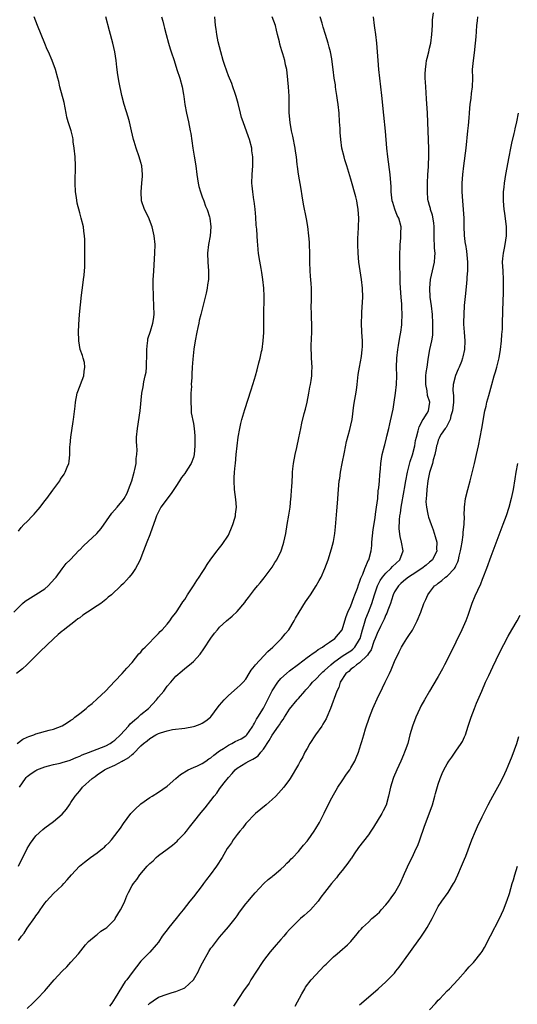
# Model space of a CAD drawing. Units: inches. Extents: x 2502000 to 2505000, y 1491000 to 1494000.
# Drawn here: x 2503551 to 2503665, y 1492617 to 1492842 of the extents above; entities that cross this region are included whole.
import ezdxf

# ---------------------------------------------------------------- set-up
doc = ezdxf.new("R2010")
doc.units = ezdxf.units.IN
doc.header["$MEASUREMENT"] = 0
doc.layers.add('LD25021491_10ft', color=110, linetype='Continuous')

msp = doc.modelspace()

# ---------------------------------------------------------------- linework, layer by layer
at = {"layer": 'LD25021491_10ft'}
for points, elevation in [([(2503549.97, 1492707), (2503551.92, 1492709), (2503552.49, 1492709.51), (2503555, 1492711.01), (2503557, 1492712.34), (2503557.79, 1492713), (2503559.32, 1492714.68), (2503559.58, 1492715), (2503561, 1492716.93), (2503561.89, 1492718.11), (2503562.85, 1492719), (2503564.86, 1492721.14), (2503565, 1492721.25), (2503565.83, 1492722.17), (2503568.93, 1492725), (2503569.89, 1492726.11), (2503572.37, 1492729.63), (2503573.55, 1492731), (2503575, 1492732.73), (2503575.17, 1492733), (2503575.83, 1492734.17), (2503576.17, 1492735), (2503576.91, 1492737), (2503577.47, 1492739), (2503577.62, 1492739.62), (2503577.87, 1492741), (2503577.91, 1492742.09), (2503578.05, 1492743), (2503578.11, 1492744.11), (2503578.04, 1492745), (2503577.99, 1492746.01), (2503578.02, 1492747), (2503578.19, 1492749), (2503578.8, 1492753), (2503579.18, 1492757), (2503579.48, 1492758.52), (2503579.65, 1492759.65), (2503580, 1492761), (2503580.18, 1492761.82), (2503580.27, 1492763), (2503580.28, 1492764.28), (2503580.32, 1492765), (2503580.31, 1492765.69), (2503580.33, 1492767), (2503580.53, 1492768.53), (2503580.54, 1492769), (2503580.58, 1492769.42), (2503581.18, 1492771.18), (2503581.75, 1492773), (2503581.88, 1492773.88), (2503582.03, 1492775), (2503581.96, 1492777), (2503581.84, 1492779), (2503581.84, 1492779.84), (2503581.8, 1492781), (2503581.83, 1492781.83), (2503581.82, 1492783), (2503581.87, 1492783.87), (2503581.91, 1492785), (2503582.21, 1492789), (2503582.25, 1492791), (2503582.05, 1492793), (2503581.57, 1492795), (2503581.45, 1492795.45), (2503580.88, 1492796.88), (2503580.62, 1492797.38), (2503579.84, 1492799), (2503579.16, 1492801), (2503579.04, 1492803.04), (2503579.23, 1492805), (2503579.36, 1492806.64), (2503579.36, 1492807), (2503579.18, 1492809), (2503579, 1492809.73), (2503578.63, 1492811), (2503577.89, 1492813), (2503577.44, 1492814.56), (2503577.3, 1492815), (2503576.87, 1492817), (2503576.41, 1492819), (2503576.1, 1492820.1), (2503575.15, 1492823), (2503574.64, 1492825), (2503574.02, 1492828.02), (2503573.72, 1492829.72), (2503573.49, 1492831.49), (2503573.32, 1492833), (2503573.02, 1492835), (2503572.54, 1492837), (2503571.8, 1492839.8), (2503571, 1492843.01)], 8150), ([(2503583.7, 1492843), (2503583.98, 1492842.02), (2503584.25, 1492841), (2503584.38, 1492840.38), (2503584.76, 1492839), (2503585.27, 1492837), (2503585.67, 1492835.67), (2503585.92, 1492835), (2503586.6, 1492833), (2503587.23, 1492831), (2503587.89, 1492829), (2503588.46, 1492827), (2503588.71, 1492825.29), (2503588.81, 1492824.81), (2503589.02, 1492823), (2503589.4, 1492821), (2503589.86, 1492819), (2503590.26, 1492817), (2503590.37, 1492816.37), (2503590.9, 1492813), (2503591.2, 1492811.2), (2503591.52, 1492809), (2503591.77, 1492807), (2503592.09, 1492805), (2503592.27, 1492804.27), (2503592.62, 1492803), (2503593, 1492801.91), (2503593.36, 1492801), (2503593.78, 1492799.78), (2503594.16, 1492799), (2503594.69, 1492797.31), (2503594.77, 1492797), (2503595, 1492795), (2503594.82, 1492793), (2503594.42, 1492791), (2503594.21, 1492789), (2503594.31, 1492787), (2503594.46, 1492785), (2503594.42, 1492783), (2503594.22, 1492781.78), (2503594.12, 1492781), (2503593.88, 1492779.88), (2503592.69, 1492775), (2503592.34, 1492773.66), (2503592.23, 1492773), (2503592.04, 1492772.04), (2503591.8, 1492771), (2503591.41, 1492769), (2503591.09, 1492767.09), (2503590.83, 1492764.83), (2503590.71, 1492763), (2503590.63, 1492761.37), (2503590.61, 1492761), (2503590.62, 1492760.62), (2503590.52, 1492759), (2503590.53, 1492758.53), (2503590.44, 1492757), (2503590.38, 1492755), (2503590.48, 1492753.52), (2503590.47, 1492753), (2503590.51, 1492752.51), (2503591, 1492750.11), (2503591.17, 1492749), (2503591.3, 1492747.3), (2503591.3, 1492746.7), (2503591.32, 1492745), (2503591.2, 1492743), (2503591, 1492742.32), (2503590.49, 1492741), (2503589.67, 1492739.67), (2503589, 1492738.68), (2503588.24, 1492737.76), (2503587.8, 1492737), (2503587, 1492735.68), (2503586.51, 1492735), (2503585.91, 1492734.09), (2503583.58, 1492731), (2503583, 1492729.93), (2503582.59, 1492729), (2503582.32, 1492728.32), (2503581.88, 1492727), (2503581.17, 1492725.17), (2503581, 1492724.69), (2503580.31, 1492723), (2503579.97, 1492722.03), (2503579.55, 1492721), (2503579, 1492719.45), (2503578.82, 1492719), (2503578.21, 1492717.79), (2503577.78, 1492717), (2503577, 1492715.85), (2503576.32, 1492715), (2503575.66, 1492714.34), (2503575, 1492713.58), (2503574.43, 1492713), (2503572.28, 1492711), (2503571.54, 1492710.46), (2503571, 1492709.93), (2503569.8, 1492709), (2503569, 1492708.45), (2503566.81, 1492707), (2503565.69, 1492706.31), (2503565, 1492705.74), (2503564.55, 1492705.45), (2503564.01, 1492705), (2503561.19, 1492702.81), (2503561, 1492702.64), (2503560.1, 1492701.9), (2503559, 1492700.9), (2503555.95, 1492698.05), (2503552.87, 1492695), (2503551.9, 1492694.1), (2503550.52, 1492693)], 8140), ([(2503550.7, 1492677), (2503552.02, 1492677.98), (2503553, 1492678.43), (2503553.38, 1492678.62), (2503554.48, 1492679), (2503555, 1492679.22), (2503558.02, 1492680.02), (2503559, 1492680.25), (2503560.97, 1492681.03), (2503562.23, 1492681.77), (2503563, 1492682.34), (2503563.4, 1492682.6), (2503563.92, 1492683), (2503565, 1492683.88), (2503566.44, 1492685), (2503567, 1492685.5), (2503567.85, 1492686.15), (2503569, 1492687.21), (2503570.88, 1492689), (2503571.93, 1492690.07), (2503573, 1492691.24), (2503574.69, 1492693), (2503575.78, 1492694.21), (2503577, 1492695.48), (2503578.54, 1492697.46), (2503579, 1492697.87), (2503579.45, 1492698.55), (2503579.95, 1492699), (2503581, 1492700.06), (2503581.86, 1492701), (2503583, 1492702.14), (2503583.38, 1492702.62), (2503583.82, 1492703), (2503585, 1492704.28), (2503585.6, 1492705), (2503586.16, 1492705.84), (2503587, 1492706.85), (2503587.3, 1492707.3), (2503588.38, 1492709), (2503588.61, 1492709.39), (2503589, 1492709.92), (2503589.67, 1492711), (2503591.01, 1492713), (2503591.75, 1492714.25), (2503592.33, 1492715), (2503593, 1492716.09), (2503593.62, 1492717), (2503594.12, 1492717.88), (2503595, 1492719.1), (2503596.42, 1492721), (2503596.67, 1492721.33), (2503597, 1492721.67), (2503597.55, 1492722.45), (2503599, 1492724.62), (2503599.18, 1492725), (2503599.7, 1492726.3), (2503600.01, 1492727), (2503600.49, 1492728.49), (2503600.62, 1492729), (2503600.64, 1492729.36), (2503600.87, 1492731), (2503600.72, 1492732.72), (2503600.36, 1492735), (2503600.28, 1492737), (2503600.34, 1492737.66), (2503600.43, 1492739), (2503600.55, 1492740.55), (2503600.6, 1492741), (2503600.76, 1492743), (2503600.97, 1492745.03), (2503601.25, 1492747), (2503601.63, 1492749), (2503601.86, 1492750.14), (2503602.09, 1492751), (2503602.55, 1492752.54), (2503602.73, 1492753.27), (2503604.2, 1492757.8), (2503604.62, 1492759), (2503605, 1492760.23), (2503605.22, 1492761), (2503605.6, 1492762.4), (2503605.96, 1492763.96), (2503606.25, 1492765), (2503606.59, 1492766.59), (2503606.7, 1492767), (2503606.98, 1492769), (2503607.07, 1492770.93), (2503607.09, 1492775), (2503607.16, 1492778.84), (2503607.18, 1492779.18), (2503607.11, 1492781), (2503606.89, 1492783), (2503606.61, 1492784.61), (2503606.48, 1492785.52), (2503606, 1492788), (2503605.91, 1492789), (2503605.79, 1492789.79), (2503605.71, 1492791), (2503605.63, 1492791.63), (2503605.47, 1492794.53), (2503605.38, 1492795.38), (2503605.26, 1492797.26), (2503605.08, 1492799.08), (2503604.86, 1492800.86), (2503604.78, 1492801.22), (2503604.55, 1492803), (2503604.43, 1492804.43), (2503604.36, 1492805), (2503604.4, 1492807), (2503604.56, 1492809), (2503604.57, 1492809.43), (2503604.57, 1492811), (2503604.39, 1492812.39), (2503604.34, 1492813), (2503603.83, 1492815), (2503603.62, 1492815.62), (2503602.35, 1492819), (2503602.03, 1492820.03), (2503601.75, 1492821), (2503601.21, 1492823.21), (2503600.78, 1492824.78), (2503600.71, 1492825), (2503600.54, 1492825.46), (2503600.03, 1492827), (2503599.76, 1492827.76), (2503599, 1492829.56), (2503598.61, 1492830.61), (2503598.1, 1492832.1), (2503597.82, 1492833), (2503597.26, 1492835), (2503596.69, 1492837.31), (2503596.34, 1492839), (2503596.19, 1492840.19), (2503596.07, 1492841), (2503595.87, 1492843)], 8130), ([(2503550.99, 1492649), (2503552.98, 1492653.02), (2503553.73, 1492654.27), (2503555, 1492655.88), (2503556.6, 1492657.4), (2503557, 1492657.73), (2503559, 1492659.18), (2503561, 1492660.88), (2503561.97, 1492662.03), (2503562.63, 1492663), (2503563, 1492663.5), (2503563.96, 1492665), (2503565, 1492666.2), (2503565.66, 1492667), (2503567.83, 1492669), (2503568.54, 1492669.46), (2503569, 1492669.84), (2503570.68, 1492671), (2503571.3, 1492671.3), (2503573, 1492672.07), (2503574.7, 1492673), (2503574.91, 1492673.09), (2503575, 1492673.16), (2503576.22, 1492673.78), (2503577, 1492674.52), (2503577.29, 1492674.71), (2503579, 1492676.47), (2503579.55, 1492677), (2503580.39, 1492677.62), (2503581, 1492678.18), (2503582.44, 1492679), (2503583, 1492679.27), (2503583.45, 1492679.45), (2503585, 1492679.91), (2503586.2, 1492680.2), (2503589, 1492680.55), (2503591, 1492680.9), (2503591.34, 1492681), (2503592.57, 1492681.43), (2503593, 1492681.63), (2503593.83, 1492682.17), (2503594.88, 1492683), (2503595, 1492683.13), (2503596.65, 1492685.35), (2503597, 1492685.78), (2503598.06, 1492687), (2503599, 1492687.97), (2503601, 1492689.69), (2503601.65, 1492690.35), (2503602.35, 1492691), (2503603, 1492691.72), (2503603.72, 1492693), (2503604.21, 1492693.79), (2503605, 1492694.7), (2503605.2, 1492695), (2503607.09, 1492697), (2503607.99, 1492698.01), (2503609.14, 1492699), (2503611.15, 1492701), (2503611.97, 1492702.03), (2503612.78, 1492703), (2503614, 1492705), (2503614.36, 1492705.64), (2503615.17, 1492707), (2503616.65, 1492709.35), (2503617.75, 1492711), (2503619.04, 1492713), (2503619.79, 1492714.21), (2503620.2, 1492715), (2503621.08, 1492717), (2503621.79, 1492719), (2503622.56, 1492721.44), (2503623, 1492723.16), (2503623.32, 1492725), (2503623.5, 1492726.5), (2503623.81, 1492730.19), (2503623.92, 1492731.92), (2503624.14, 1492735), (2503624.35, 1492737), (2503624.44, 1492737.56), (2503624.63, 1492739), (2503625.01, 1492741), (2503625.54, 1492743.54), (2503626.01, 1492745.99), (2503626.77, 1492748.77), (2503627, 1492749.76), (2503627.26, 1492751), (2503627.7, 1492754.3), (2503628.27, 1492757.73), (2503628.43, 1492759), (2503628.69, 1492761.31), (2503628.96, 1492763), (2503629.41, 1492765.41), (2503629.62, 1492767), (2503629.64, 1492767.64), (2503629.65, 1492769), (2503629.53, 1492771), (2503629.46, 1492773), (2503629.5, 1492775), (2503629.54, 1492775.54), (2503629.71, 1492779), (2503629.68, 1492781), (2503629.46, 1492783), (2503628.86, 1492787), (2503628.65, 1492789), (2503628.57, 1492791), (2503628.6, 1492792.6), (2503628.66, 1492793.34), (2503628.74, 1492795), (2503628.82, 1492797), (2503628.7, 1492799), (2503628.41, 1492800.41), (2503628.33, 1492801), (2503628.12, 1492801.88), (2503627, 1492805.95), (2503626.05, 1492809), (2503625.63, 1492810.37), (2503625.46, 1492811), (2503624.96, 1492813), (2503624.67, 1492815), (2503624.55, 1492816.55), (2503624.52, 1492817.48), (2503624.43, 1492819), (2503624.29, 1492821), (2503624.08, 1492823), (2503623.97, 1492823.97), (2503623.82, 1492825), (2503623.59, 1492826.41), (2503623.51, 1492827), (2503623.47, 1492827.47), (2503623.19, 1492829), (2503622.92, 1492831), (2503622.75, 1492832.75), (2503622.62, 1492833.38), (2503622.35, 1492835), (2503622.07, 1492836.07), (2503621.81, 1492837), (2503621.2, 1492839), (2503620.66, 1492840.66), (2503620.42, 1492841.58), (2503619.99, 1492843)], 8110), ([(2503551, 1492725.53), (2503551.64, 1492726.36), (2503552.23, 1492727), (2503553, 1492727.73), (2503554.21, 1492729), (2503554.57, 1492729.43), (2503555, 1492729.87), (2503555.5, 1492730.5), (2503555.96, 1492731), (2503557, 1492732.44), (2503557.47, 1492733), (2503558.89, 1492734.89), (2503560.42, 1492737), (2503560.64, 1492737.36), (2503561.44, 1492738.56), (2503561.71, 1492739), (2503562.13, 1492740.13), (2503562.5, 1492741), (2503562.59, 1492741.41), (2503562.73, 1492743), (2503562.75, 1492744.75), (2503562.81, 1492745.2), (2503562.96, 1492747), (2503563.47, 1492750.53), (2503563.56, 1492751), (2503563.95, 1492754.05), (2503564.04, 1492755), (2503564.42, 1492757), (2503564.56, 1492757.44), (2503565.93, 1492761), (2503566.01, 1492761.99), (2503566.19, 1492763), (2503566.07, 1492764.07), (2503565.79, 1492765), (2503565.64, 1492765.64), (2503565.12, 1492767), (2503564.77, 1492769), (2503564.78, 1492769.22), (2503564.72, 1492771), (2503564.76, 1492772.76), (2503564.92, 1492775), (2503565.43, 1492779.43), (2503565.71, 1492781.71), (2503565.9, 1492783), (2503565.99, 1492783.99), (2503566.12, 1492785), (2503566.16, 1492785.84), (2503566.19, 1492787), (2503566.19, 1492790.19), (2503566.19, 1492791), (2503566.16, 1492792.16), (2503566.12, 1492793), (2503565.96, 1492794.04), (2503565.84, 1492795), (2503565.36, 1492797), (2503565, 1492798.26), (2503564.44, 1492800.44), (2503564.28, 1492801.72), (2503564.07, 1492803), (2503563.95, 1492805), (2503563.95, 1492806.05), (2503564.03, 1492808.03), (2503564.04, 1492809), (2503563.93, 1492811), (2503563.73, 1492813), (2503563.52, 1492814.48), (2503563.48, 1492815), (2503563.42, 1492815.42), (2503563.01, 1492817), (2503562.38, 1492819), (2503562.08, 1492820.08), (2503561.9, 1492821), (2503561.41, 1492823.41), (2503560.45, 1492827), (2503560.2, 1492828.2), (2503560, 1492829), (2503559.47, 1492831), (2503558.72, 1492833), (2503557.85, 1492835), (2503557.57, 1492835.57), (2503557, 1492836.88), (2503555.32, 1492841), (2503554.56, 1492843)], 8160), ([(2503551, 1492632.01), (2503551.71, 1492633), (2503552.29, 1492633.71), (2503553, 1492634.79), (2503554.75, 1492637.25), (2503555, 1492637.66), (2503555.56, 1492638.44), (2503555.93, 1492639), (2503557, 1492640.53), (2503557.37, 1492641), (2503559, 1492642.75), (2503561, 1492644.6), (2503561.39, 1492645), (2503562.16, 1492645.84), (2503563.13, 1492647), (2503564.93, 1492649), (2503566.07, 1492649.93), (2503567.46, 1492651), (2503569, 1492652.06), (2503570.22, 1492653), (2503570.64, 1492653.36), (2503571, 1492653.73), (2503571.67, 1492654.33), (2503572.24, 1492655), (2503573, 1492656.01), (2503573.8, 1492657), (2503574.31, 1492657.69), (2503575, 1492658.75), (2503576.69, 1492661), (2503577, 1492661.34), (2503577.83, 1492662.17), (2503578.72, 1492663), (2503579, 1492663.23), (2503581, 1492664.65), (2503581.54, 1492665), (2503583, 1492665.91), (2503585, 1492667.29), (2503587, 1492669), (2503588.04, 1492669.96), (2503589.81, 1492671), (2503591, 1492671.53), (2503591.93, 1492671.93), (2503593, 1492672.43), (2503593.86, 1492673), (2503594.52, 1492673.48), (2503595, 1492673.74), (2503595.66, 1492674.34), (2503597, 1492675.3), (2503597.84, 1492675.84), (2503599, 1492676.64), (2503599.77, 1492677), (2503600.57, 1492677.43), (2503601.9, 1492678.1), (2503603, 1492678.79), (2503603.21, 1492679), (2503603.74, 1492679.74), (2503604.62, 1492681), (2503604.75, 1492681.25), (2503605, 1492681.62), (2503605.45, 1492682.55), (2503605.75, 1492683), (2503607, 1492685.09), (2503607.67, 1492686.33), (2503609, 1492689.04), (2503610.28, 1492691), (2503611, 1492691.84), (2503612.29, 1492693), (2503613, 1492693.62), (2503615, 1492695.15), (2503617, 1492696.62), (2503617.56, 1492697), (2503618.38, 1492697.62), (2503619, 1492698.02), (2503619.53, 1492698.47), (2503620.5, 1492699), (2503621, 1492699.38), (2503622.15, 1492700.15), (2503623.33, 1492701), (2503625, 1492702.98), (2503625.61, 1492705), (2503625.95, 1492706.05), (2503626.33, 1492707), (2503627, 1492708.44), (2503627.65, 1492710.35), (2503627.93, 1492711), (2503628.49, 1492712.49), (2503628.74, 1492713.26), (2503629, 1492713.87), (2503629.26, 1492714.74), (2503629.7, 1492715.7), (2503630.18, 1492717), (2503631.06, 1492718.94), (2503631.1, 1492719), (2503631.62, 1492721), (2503631.76, 1492722.24), (2503631.81, 1492723), (2503632.1, 1492725.9), (2503632.54, 1492728.54), (2503632.62, 1492729.38), (2503632.89, 1492731), (2503633.13, 1492733), (2503633.28, 1492734.72), (2503633.39, 1492735.39), (2503633.52, 1492737), (2503633.59, 1492738.41), (2503633.79, 1492739.79), (2503633.86, 1492741), (2503633.98, 1492742.02), (2503634.18, 1492743), (2503634.68, 1492745), (2503634.76, 1492745.24), (2503635.16, 1492746.84), (2503635.24, 1492747.24), (2503635.66, 1492749), (2503635.94, 1492750.06), (2503636.42, 1492752.42), (2503636.64, 1492753.36), (2503636.92, 1492755), (2503637.21, 1492757), (2503637.43, 1492759), (2503637.49, 1492761), (2503637.46, 1492763), (2503637.52, 1492765), (2503637.74, 1492767), (2503637.9, 1492767.9), (2503638.19, 1492769.81), (2503638.43, 1492771), (2503638.64, 1492772.64), (2503638.69, 1492773), (2503638.76, 1492775), (2503638.65, 1492776.65), (2503638.64, 1492777.36), (2503638.47, 1492779), (2503638.33, 1492781), (2503638.31, 1492782.31), (2503638.28, 1492783), (2503638.29, 1492784.29), (2503638.19, 1492785.81), (2503638.19, 1492787), (2503638.22, 1492788.22), (2503638.17, 1492789), (2503638.26, 1492790.26), (2503638.25, 1492791), (2503638.42, 1492792.42), (2503638.42, 1492793), (2503638.39, 1492793.61), (2503638.47, 1492795), (2503637.94, 1492797), (2503637.61, 1492797.61), (2503637.04, 1492799.04), (2503636.58, 1492800.58), (2503636.47, 1492801), (2503636.38, 1492801.62), (2503636.21, 1492803), (2503636.19, 1492804.19), (2503636, 1492807), (2503635.46, 1492811), (2503635.26, 1492813), (2503634.91, 1492816.91), (2503634.54, 1492820.54), (2503634.07, 1492825), (2503633.4, 1492831), (2503633.22, 1492833), (2503632.97, 1492836.97), (2503632.71, 1492839), (2503632.49, 1492840.49), (2503632.4, 1492841), (2503632.2, 1492843)], 8100), ([(2503551.2, 1492667), (2503552.59, 1492669), (2503552.77, 1492669.23), (2503553, 1492669.45), (2503553.87, 1492670.13), (2503555, 1492670.88), (2503555.23, 1492671), (2503557, 1492671.67), (2503557.89, 1492671.89), (2503559, 1492672.22), (2503560.53, 1492672.53), (2503561, 1492672.66), (2503562.79, 1492673.21), (2503563, 1492673.26), (2503564.19, 1492673.81), (2503565, 1492674.11), (2503565.58, 1492674.42), (2503567.01, 1492674.99), (2503571, 1492676.46), (2503571.95, 1492677), (2503572.54, 1492677.46), (2503573, 1492677.76), (2503574.34, 1492679), (2503576.18, 1492681), (2503576.53, 1492681.47), (2503577, 1492681.88), (2503577.57, 1492682.43), (2503578.35, 1492683), (2503579, 1492683.62), (2503580.71, 1492685), (2503582.56, 1492687), (2503583, 1492687.56), (2503584.21, 1492689), (2503585, 1492690.09), (2503585.82, 1492691), (2503587, 1492692.38), (2503588.41, 1492693.59), (2503589, 1492694.12), (2503590.13, 1492695), (2503591, 1492695.77), (2503592.56, 1492697.44), (2503593.37, 1492698.63), (2503595, 1492701.06), (2503595.82, 1492702.18), (2503596.48, 1492703), (2503597, 1492703.57), (2503598.59, 1492705), (2503599.89, 1492706.11), (2503601, 1492707.13), (2503602.76, 1492709.24), (2503603, 1492709.58), (2503603.63, 1492710.37), (2503605, 1492712.2), (2503605.64, 1492713), (2503606.27, 1492713.73), (2503607.16, 1492714.84), (2503608.8, 1492717), (2503609, 1492717.32), (2503609.63, 1492718.37), (2503610.04, 1492719), (2503611.06, 1492721), (2503611.51, 1492722.49), (2503611.7, 1492723), (2503612.1, 1492725), (2503612.44, 1492727), (2503612.83, 1492729.17), (2503613.12, 1492731), (2503613.31, 1492733), (2503613.32, 1492733.32), (2503613.45, 1492735), (2503613.47, 1492735.47), (2503613.66, 1492738.34), (2503613.68, 1492739), (2503613.74, 1492739.74), (2503613.87, 1492741), (2503614.24, 1492743), (2503614.62, 1492744.62), (2503615.13, 1492746.87), (2503615.54, 1492749), (2503615.8, 1492750.2), (2503616.36, 1492752.36), (2503616.59, 1492753.41), (2503616.99, 1492755), (2503617.39, 1492757), (2503617.62, 1492758.38), (2503617.78, 1492759), (2503617.96, 1492759.96), (2503618.09, 1492761), (2503618.09, 1492761.91), (2503618.15, 1492763), (2503618.01, 1492765), (2503617.98, 1492766.02), (2503617.91, 1492767), (2503617.91, 1492767.91), (2503618.05, 1492771), (2503618.07, 1492772.07), (2503618.06, 1492773), (2503618, 1492774), (2503617.97, 1492775), (2503617.94, 1492777), (2503617.99, 1492778.01), (2503618, 1492779), (2503617.97, 1492779.97), (2503617.99, 1492781), (2503617.94, 1492782.06), (2503617.79, 1492783.79), (2503617.71, 1492785), (2503617.61, 1492787), (2503617.6, 1492789), (2503617.55, 1492791), (2503617.53, 1492791.53), (2503617.4, 1492793), (2503617.14, 1492795.14), (2503616.87, 1492796.87), (2503616.2, 1492800.2), (2503615.88, 1492802.12), (2503615.6, 1492803.6), (2503615.03, 1492807.03), (2503614.78, 1492808.78), (2503614.75, 1492809.25), (2503614.54, 1492811), (2503614.34, 1492812.34), (2503614.29, 1492813), (2503613.76, 1492815.76), (2503613.46, 1492817), (2503613.13, 1492818.87), (2503612.93, 1492821.07), (2503612.91, 1492823), (2503612.9, 1492824.9), (2503612.76, 1492827), (2503612.61, 1492828.61), (2503612.33, 1492831), (2503612.07, 1492832.07), (2503611.89, 1492833), (2503611.46, 1492834.54), (2503611.29, 1492835), (2503611.2, 1492835.2), (2503611, 1492835.99), (2503610.76, 1492836.76), (2503610.67, 1492837.33), (2503610.25, 1492839), (2503609.99, 1492839.99), (2503609.76, 1492841), (2503609.02, 1492843.02)], 8120), ([(2503553, 1492616.51), (2503554.27, 1492617.73), (2503555.28, 1492618.72), (2503557, 1492620.52), (2503557.43, 1492621), (2503559.17, 1492623), (2503560.97, 1492625), (2503562.02, 1492625.98), (2503563, 1492627.03), (2503564.73, 1492629), (2503566.3, 1492631), (2503567, 1492631.75), (2503568.75, 1492633.25), (2503569, 1492633.41), (2503569.86, 1492634.14), (2503571, 1492634.85), (2503571.17, 1492635), (2503573, 1492636.81), (2503573.14, 1492637), (2503574.35, 1492639), (2503575, 1492640.32), (2503575.31, 1492641), (2503575.79, 1492642.21), (2503576.17, 1492643), (2503577, 1492644.57), (2503577.26, 1492645), (2503578.03, 1492645.97), (2503578.73, 1492647), (2503580.45, 1492649), (2503580.72, 1492649.28), (2503581, 1492649.61), (2503581.76, 1492650.24), (2503582.5, 1492651), (2503583, 1492651.42), (2503585, 1492652.87), (2503586.2, 1492653.8), (2503587.28, 1492654.72), (2503587.53, 1492655), (2503589, 1492656.49), (2503589.43, 1492657), (2503590.13, 1492657.87), (2503591, 1492659.05), (2503592.77, 1492661.23), (2503593.7, 1492662.3), (2503595, 1492663.96), (2503595.77, 1492665), (2503596.32, 1492665.68), (2503597, 1492666.67), (2503598.06, 1492668.06), (2503599, 1492669.22), (2503599.88, 1492670.12), (2503600.55, 1492671), (2503601, 1492671.39), (2503603, 1492672.63), (2503603.65, 1492673), (2503604.6, 1492673.4), (2503605, 1492673.64), (2503605.82, 1492674.18), (2503606.45, 1492675), (2503607, 1492675.7), (2503608.3, 1492677.7), (2503609, 1492678.9), (2503610.49, 1492681), (2503610.69, 1492681.31), (2503611, 1492681.83), (2503611.52, 1492682.48), (2503611.8, 1492683), (2503613, 1492684.83), (2503614.73, 1492687), (2503615, 1492687.3), (2503616.44, 1492689), (2503616.71, 1492689.29), (2503617, 1492689.57), (2503617.69, 1492690.31), (2503618.25, 1492691), (2503619, 1492691.73), (2503620.19, 1492693), (2503620.59, 1492693.41), (2503621, 1492693.7), (2503622.39, 1492695), (2503623, 1492695.49), (2503625, 1492696.93), (2503626.26, 1492697.74), (2503627, 1492698.2), (2503627.47, 1492698.53), (2503627.9, 1492699), (2503629, 1492700.77), (2503629.11, 1492701), (2503629.67, 1492703), (2503630, 1492704), (2503630.26, 1492705), (2503630.43, 1492705.57), (2503631.03, 1492707), (2503631.79, 1492709), (2503632.44, 1492711), (2503633.12, 1492713), (2503633.72, 1492714.28), (2503634.22, 1492715), (2503635, 1492715.94), (2503636.16, 1492717), (2503636.54, 1492717.46), (2503638.22, 1492719), (2503638.97, 1492721), (2503638.61, 1492723), (2503638.27, 1492724.27), (2503638.04, 1492726.04), (2503638.09, 1492728.09), (2503638.21, 1492729), (2503638.34, 1492729.66), (2503638.51, 1492731), (2503639.21, 1492734.79), (2503639.27, 1492735.27), (2503639.55, 1492737), (2503639.93, 1492739), (2503640.56, 1492741.44), (2503641.06, 1492742.94), (2503641.59, 1492745), (2503641.81, 1492746.19), (2503641.99, 1492747), (2503642.42, 1492748.42), (2503642.63, 1492749.37), (2503643, 1492750.02), (2503643.31, 1492750.69), (2503643.55, 1492751), (2503644.45, 1492752.45), (2503644.74, 1492753), (2503645.03, 1492755), (2503644.53, 1492756.53), (2503644.42, 1492757.58), (2503644.13, 1492759), (2503644.17, 1492760.17), (2503644.17, 1492761), (2503644.22, 1492761.78), (2503644.45, 1492763), (2503644.71, 1492764.7), (2503644.75, 1492765.25), (2503645.07, 1492767), (2503645.52, 1492769), (2503645.71, 1492770.29), (2503645.77, 1492771), (2503645.76, 1492771.76), (2503645.76, 1492773), (2503645.63, 1492775), (2503645.42, 1492777), (2503645.17, 1492779), (2503645.05, 1492781), (2503645.22, 1492783), (2503645.63, 1492785), (2503646.09, 1492787), (2503646.17, 1492788.17), (2503646.27, 1492789), (2503646.14, 1492790.14), (2503646.15, 1492791), (2503646.04, 1492792.04), (2503646.08, 1492793.92), (2503646.05, 1492795), (2503645.97, 1492795.97), (2503645.69, 1492797.69), (2503645.24, 1492799), (2503645.2, 1492799.2), (2503645, 1492799.89), (2503644.77, 1492800.77), (2503644.68, 1492801), (2503644.63, 1492801.37), (2503644.49, 1492803), (2503644.52, 1492805), (2503644.62, 1492807), (2503644.74, 1492808.74), (2503644.75, 1492809.25), (2503644.83, 1492811), (2503644.82, 1492812.82), (2503644.49, 1492821), (2503644.31, 1492824.31), (2503644.12, 1492827), (2503644.07, 1492828.07), (2503644, 1492829), (2503644, 1492830), (2503644.04, 1492831), (2503644.23, 1492832.23), (2503644.32, 1492833), (2503644.43, 1492833.57), (2503644.81, 1492835), (2503645, 1492835.83), (2503645.25, 1492837), (2503645.5, 1492839), (2503645.63, 1492841), (2503645.7, 1492842.3), (2503645.89, 1492843.89)], 8090), ([(2503655.99, 1492843), (2503655.9, 1492842.1), (2503655.74, 1492841), (2503655.62, 1492839.62), (2503655.57, 1492838.43), (2503655.46, 1492837), (2503655.2, 1492834.8), (2503654.93, 1492833), (2503654.76, 1492831), (2503654.79, 1492829), (2503654.74, 1492827), (2503654.51, 1492825.49), (2503654.41, 1492824.41), (2503654.19, 1492823), (2503654.14, 1492822.14), (2503654.02, 1492821), (2503653.96, 1492819.96), (2503653.79, 1492818.21), (2503653.7, 1492817), (2503653.27, 1492813), (2503652.76, 1492809), (2503652.53, 1492807), (2503652.4, 1492805), (2503652.4, 1492803), (2503652.52, 1492801), (2503652.7, 1492799), (2503652.82, 1492797), (2503652.82, 1492795), (2503652.89, 1492793.11), (2503653, 1492792.27), (2503653.17, 1492791.17), (2503653.18, 1492791), (2503653.45, 1492789.45), (2503653.66, 1492787), (2503653.69, 1492786.31), (2503653.67, 1492785), (2503653.55, 1492783.55), (2503653.53, 1492783), (2503653.34, 1492781.34), (2503653.11, 1492779.11), (2503652.94, 1492777.06), (2503652.82, 1492775), (2503652.78, 1492773.22), (2503652.78, 1492772.78), (2503652.87, 1492771), (2503653.04, 1492769), (2503653.02, 1492767), (2503652.63, 1492765.37), (2503652.56, 1492765), (2503652.3, 1492764.3), (2503651.76, 1492763), (2503651.51, 1492762.49), (2503650.92, 1492761.08), (2503650.42, 1492759), (2503650.31, 1492757.69), (2503650.4, 1492757), (2503650.49, 1492756.49), (2503650.44, 1492755), (2503650.3, 1492753.7), (2503650.25, 1492753), (2503649.87, 1492751.87), (2503649.68, 1492751), (2503649, 1492749.63), (2503648.77, 1492749.23), (2503648.55, 1492749), (2503647.68, 1492747.68), (2503647.28, 1492747), (2503647.21, 1492746.79), (2503647, 1492746.29), (2503646.71, 1492745.29), (2503646.61, 1492745), (2503646.47, 1492744.47), (2503646.17, 1492743), (2503645.82, 1492741.82), (2503645.63, 1492741), (2503645, 1492738.91), (2503644.63, 1492737), (2503644.34, 1492735), (2503644.26, 1492733.74), (2503644.2, 1492733), (2503644.18, 1492732.18), (2503644.27, 1492731), (2503644.62, 1492729.38), (2503644.67, 1492729), (2503644.74, 1492728.74), (2503645.35, 1492727), (2503645.8, 1492725.8), (2503646.31, 1492724.31), (2503646.62, 1492723), (2503646.6, 1492721.4), (2503646.62, 1492721), (2503645.64, 1492719), (2503645, 1492718.43), (2503644.22, 1492717.78), (2503643.24, 1492717), (2503641, 1492715.56), (2503640.17, 1492715), (2503639.53, 1492714.47), (2503639, 1492714.08), (2503638.43, 1492713.57), (2503637.88, 1492713), (2503637, 1492711.62), (2503636.69, 1492711), (2503636.28, 1492709.72), (2503636.03, 1492709), (2503635.43, 1492707.43), (2503635.21, 1492706.79), (2503635, 1492706.42), (2503634.58, 1492705.42), (2503633.74, 1492703.74), (2503633, 1492702.16), (2503632.59, 1492701), (2503632.29, 1492700.29), (2503631.61, 1492698.39), (2503631, 1492697.6), (2503630.79, 1492697.21), (2503629, 1492695.44), (2503628.28, 1492695), (2503627.64, 1492694.36), (2503627, 1492693.96), (2503626.52, 1492693.48), (2503625.86, 1492693), (2503624.59, 1492691), (2503624.22, 1492689.78), (2503623.76, 1492689), (2503622.32, 1492685), (2503621.51, 1492683), (2503621.35, 1492682.65), (2503620.61, 1492681.39), (2503620.36, 1492681), (2503618.89, 1492679), (2503617.61, 1492677), (2503617, 1492675.89), (2503616.48, 1492675), (2503615.99, 1492674), (2503615.41, 1492673), (2503615, 1492672.19), (2503613.15, 1492669), (2503613, 1492668.79), (2503611.67, 1492667), (2503609.83, 1492665), (2503609, 1492664.22), (2503607.6, 1492663), (2503605.2, 1492661), (2503605, 1492660.82), (2503603.23, 1492659), (2503603, 1492658.73), (2503602.26, 1492657.74), (2503601.62, 1492657), (2503601, 1492656.22), (2503600.11, 1492655), (2503599.67, 1492654.33), (2503599, 1492653.43), (2503598.72, 1492653), (2503597.56, 1492651), (2503596.31, 1492649), (2503594.84, 1492647), (2503594.02, 1492645.98), (2503593.33, 1492645), (2503593, 1492644.56), (2503591, 1492641.97), (2503590.2, 1492641), (2503588.62, 1492639), (2503587.88, 1492638.12), (2503587.06, 1492637), (2503585.39, 1492635), (2503585, 1492634.43), (2503584.35, 1492633.65), (2503583.88, 1492633), (2503583, 1492631.59), (2503582.49, 1492631), (2503581, 1492629.36), (2503579, 1492627.28), (2503577.99, 1492626.01), (2503577, 1492624.72), (2503575.76, 1492623), (2503575.38, 1492622.62), (2503573.07, 1492618.93), (2503572.32, 1492617.68), (2503571.82, 1492617)], 8080), ([(2503580.67, 1492617.33), (2503581, 1492617.67), (2503581.8, 1492618.2), (2503583, 1492619.03), (2503585, 1492619.76), (2503586.15, 1492620.15), (2503587, 1492620.37), (2503588.89, 1492621.11), (2503589, 1492621.19), (2503590.98, 1492623), (2503592.13, 1492625), (2503592.4, 1492625.6), (2503593.07, 1492626.93), (2503594.5, 1492629.5), (2503595, 1492630.23), (2503595.33, 1492630.67), (2503597, 1492632.77), (2503598.02, 1492633.98), (2503599, 1492635.1), (2503600.52, 1492637), (2503601, 1492637.65), (2503601.55, 1492638.45), (2503603, 1492640.35), (2503603.51, 1492641), (2503604.18, 1492641.82), (2503605.11, 1492642.89), (2503607.11, 1492645), (2503608.08, 1492645.92), (2503609, 1492646.64), (2503609.19, 1492646.81), (2503609.44, 1492647), (2503611, 1492648.28), (2503611.77, 1492649), (2503612.35, 1492649.65), (2503613, 1492650.21), (2503613.36, 1492650.64), (2503613.74, 1492651), (2503615, 1492652.33), (2503615.57, 1492653), (2503616.18, 1492653.82), (2503617, 1492654.73), (2503617.2, 1492655), (2503618.61, 1492657), (2503619, 1492657.61), (2503619.84, 1492659), (2503620.9, 1492661.1), (2503621.8, 1492663), (2503622.62, 1492664.62), (2503623, 1492665.32), (2503623.65, 1492666.35), (2503624.03, 1492667), (2503625, 1492668.49), (2503626.03, 1492669.97), (2503626.73, 1492671), (2503627, 1492671.45), (2503627.88, 1492673), (2503628.25, 1492673.75), (2503628.73, 1492675), (2503629, 1492675.82), (2503629.37, 1492677), (2503629.5, 1492677.5), (2503629.97, 1492679), (2503630.38, 1492680.38), (2503631.25, 1492683), (2503632.02, 1492685), (2503632.31, 1492685.69), (2503633, 1492687.21), (2503634.24, 1492689.76), (2503634.88, 1492691), (2503635.83, 1492693), (2503636.2, 1492693.8), (2503637, 1492695.73), (2503638.04, 1492697.96), (2503638.57, 1492699), (2503639, 1492699.75), (2503639.79, 1492701), (2503640.29, 1492701.71), (2503641.07, 1492702.93), (2503642.14, 1492705), (2503642.97, 1492707), (2503643.69, 1492709), (2503644.11, 1492709.89), (2503644.58, 1492711), (2503645, 1492711.52), (2503646.13, 1492713), (2503646.65, 1492713.35), (2503647, 1492713.65), (2503647.79, 1492714.21), (2503648.66, 1492715), (2503649, 1492715.25), (2503650.67, 1492717), (2503650.82, 1492717.18), (2503651, 1492717.6), (2503651.47, 1492718.53), (2503651.6, 1492719), (2503651.77, 1492719.77), (2503652.09, 1492721), (2503652.21, 1492721.79), (2503652.43, 1492723), (2503652.69, 1492724.68), (2503652.71, 1492725), (2503652.7, 1492725.3), (2503652.89, 1492727), (2503652.96, 1492728.96), (2503652.94, 1492729.06), (2503652.97, 1492731), (2503653.21, 1492733), (2503653.71, 1492735), (2503654.25, 1492737), (2503655.27, 1492741), (2503655.75, 1492743), (2503656.15, 1492745), (2503656.98, 1492749), (2503657.66, 1492753), (2503657.92, 1492754.08), (2503658.11, 1492755), (2503658.52, 1492756.52), (2503659, 1492758.17), (2503659.22, 1492759), (2503659.8, 1492761), (2503660.08, 1492761.92), (2503660.38, 1492763), (2503660.89, 1492765.11), (2503661.21, 1492767), (2503661.46, 1492769), (2503661.55, 1492770.45), (2503661.65, 1492771.65), (2503661.66, 1492773), (2503661.71, 1492773.71), (2503661.72, 1492775), (2503661.77, 1492775.77), (2503661.85, 1492778.15), (2503661.88, 1492779.88), (2503661.94, 1492781), (2503661.92, 1492781.92), (2503661.93, 1492783), (2503661.79, 1492785), (2503661.69, 1492787), (2503661.78, 1492787.78), (2503661.87, 1492789), (2503662.13, 1492790.13), (2503662.3, 1492791), (2503662.62, 1492793), (2503662.6, 1492795), (2503662.19, 1492798.19), (2503662.07, 1492799), (2503662.01, 1492800.01), (2503661.91, 1492801), (2503661.91, 1492802.09), (2503661.94, 1492803), (2503662.06, 1492804.06), (2503662.14, 1492805), (2503662.46, 1492807), (2503663.17, 1492811), (2503663.55, 1492813), (2503663.82, 1492814.18), (2503664.36, 1492816.36), (2503664.51, 1492817), (2503664.59, 1492817.41), (2503664.97, 1492819), (2503665.37, 1492821)], 8070), ([(2503665.13, 1492741), (2503664.75, 1492739), (2503664.52, 1492737.48), (2503664.09, 1492735), (2503663.66, 1492733), (2503663.1, 1492730.9), (2503662.49, 1492729), (2503661.77, 1492727), (2503659, 1492719.76), (2503657.99, 1492717), (2503657.17, 1492714.83), (2503657, 1492714.44), (2503656.62, 1492713.38), (2503655.94, 1492711.94), (2503655.37, 1492710.63), (2503654.69, 1492709), (2503653.75, 1492706.25), (2503653.29, 1492705), (2503653, 1492704.31), (2503652.4, 1492703), (2503651, 1492700.13), (2503649.45, 1492697), (2503648.43, 1492695), (2503647.94, 1492694.06), (2503647, 1492692.35), (2503645.76, 1492690.24), (2503644.98, 1492689), (2503643.8, 1492687), (2503643, 1492685.5), (2503642.76, 1492685), (2503641.89, 1492683), (2503641.1, 1492681), (2503640.52, 1492679), (2503639.99, 1492677), (2503639.41, 1492675.41), (2503639.25, 1492675), (2503639, 1492674.43), (2503638.41, 1492673), (2503637.5, 1492671), (2503636.77, 1492669.23), (2503636.67, 1492669), (2503636.06, 1492667), (2503635.64, 1492665), (2503635.07, 1492662.93), (2503634.4, 1492661.6), (2503634.07, 1492661), (2503632.14, 1492657.86), (2503631.59, 1492657), (2503631, 1492656.18), (2503628.78, 1492653.22), (2503627.79, 1492651.79), (2503627.16, 1492650.84), (2503627, 1492650.64), (2503626.31, 1492649.69), (2503625.75, 1492649), (2503625, 1492648.01), (2503624.2, 1492647), (2503623.68, 1492646.32), (2503622.59, 1492645), (2503621, 1492643.01), (2503620.13, 1492641.87), (2503619.54, 1492641), (2503617.75, 1492639), (2503617, 1492638.3), (2503616.29, 1492637.71), (2503615.51, 1492637), (2503613.42, 1492635), (2503613.22, 1492634.78), (2503613, 1492634.53), (2503612.26, 1492633.74), (2503611.66, 1492633), (2503611, 1492632.25), (2503609.95, 1492631), (2503609, 1492629.95), (2503608.57, 1492629.43), (2503607, 1492627.41), (2503606.71, 1492627), (2503605.4, 1492625), (2503604.14, 1492623), (2503603.73, 1492622.27), (2503602.48, 1492620.48), (2503601.48, 1492619), (2503600.5, 1492617.5), (2503600.19, 1492617)], 8060), ([(2503614.24, 1492617), (2503615.79, 1492619.79), (2503616.44, 1492621), (2503616.65, 1492621.35), (2503617.89, 1492623), (2503621, 1492626.26), (2503621.39, 1492626.61), (2503623, 1492628.29), (2503623.89, 1492629), (2503624.48, 1492629.52), (2503626.21, 1492631), (2503627, 1492631.81), (2503628.44, 1492633.56), (2503629, 1492634.18), (2503629.37, 1492634.63), (2503629.69, 1492635), (2503631, 1492636.17), (2503631.83, 1492637), (2503632.46, 1492637.54), (2503633, 1492637.99), (2503633.51, 1492638.49), (2503633.92, 1492639), (2503635, 1492640.17), (2503635.68, 1492641), (2503636.23, 1492641.77), (2503637.09, 1492642.91), (2503638.27, 1492645), (2503639.29, 1492647.29), (2503640.31, 1492649.69), (2503641.01, 1492651), (2503641.97, 1492653), (2503642.28, 1492653.72), (2503642.79, 1492655), (2503643.87, 1492658.13), (2503644.92, 1492660.92), (2503645.64, 1492663), (2503646.23, 1492665), (2503646.39, 1492665.61), (2503647, 1492667.72), (2503647.43, 1492669), (2503647.88, 1492670.12), (2503648.28, 1492671), (2503649, 1492672.36), (2503649.42, 1492673), (2503650.1, 1492673.9), (2503651, 1492675.28), (2503652.21, 1492677), (2503652.51, 1492677.49), (2503653, 1492678.52), (2503653.2, 1492679), (2503653.86, 1492681), (2503654.13, 1492681.87), (2503654.51, 1492683), (2503655.25, 1492685), (2503655.74, 1492686.26), (2503656.92, 1492689), (2503657.82, 1492691), (2503658.55, 1492692.55), (2503659.5, 1492694.5), (2503661, 1492697.69), (2503663, 1492701.52), (2503663.83, 1492703), (2503665, 1492705.04), (2503665.71, 1492706.29)], 8050), ([(2503629, 1492617.32), (2503631, 1492619.08), (2503633.27, 1492621), (2503635, 1492622.56), (2503635.45, 1492623), (2503637, 1492624.58), (2503637.32, 1492625), (2503638.08, 1492625.92), (2503640.26, 1492629), (2503641.41, 1492630.59), (2503643, 1492632.8), (2503643.88, 1492634.12), (2503644.46, 1492635), (2503645.57, 1492637), (2503646.58, 1492639), (2503647, 1492639.78), (2503647.8, 1492641), (2503649.24, 1492643), (2503650.48, 1492645), (2503650.67, 1492645.34), (2503651.46, 1492647), (2503652.33, 1492649), (2503653, 1492650.6), (2503653.26, 1492651.26), (2503654.67, 1492655), (2503655.47, 1492657), (2503655.94, 1492658.06), (2503657, 1492660.25), (2503658.39, 1492663), (2503659, 1492664.11), (2503659.46, 1492665), (2503661, 1492667.75), (2503661.64, 1492669), (2503662.18, 1492670.18), (2503662.59, 1492671), (2503663, 1492671.94), (2503663.91, 1492674.09), (2503664.95, 1492677), (2503665.41, 1492678.59)], 8040), ([(2503645, 1492616.19), (2503646.35, 1492617.65), (2503647, 1492618.37), (2503647.31, 1492618.69), (2503649, 1492620.5), (2503649.53, 1492621), (2503651.43, 1492623), (2503653.25, 1492625), (2503654.03, 1492625.97), (2503655.07, 1492627), (2503656.82, 1492629.18), (2503657, 1492629.47), (2503657.56, 1492630.44), (2503658.96, 1492633.04), (2503661, 1492637), (2503661.94, 1492639), (2503662.77, 1492641.23), (2503663.24, 1492642.76), (2503663.91, 1492645), (2503664.17, 1492645.83), (2503664.49, 1492647), (2503665.09, 1492649)], 8030)]:
    msp.add_lwpolyline(points, dxfattribs=dict(at, elevation=elevation))

doc.saveas('drawing.dxf')
